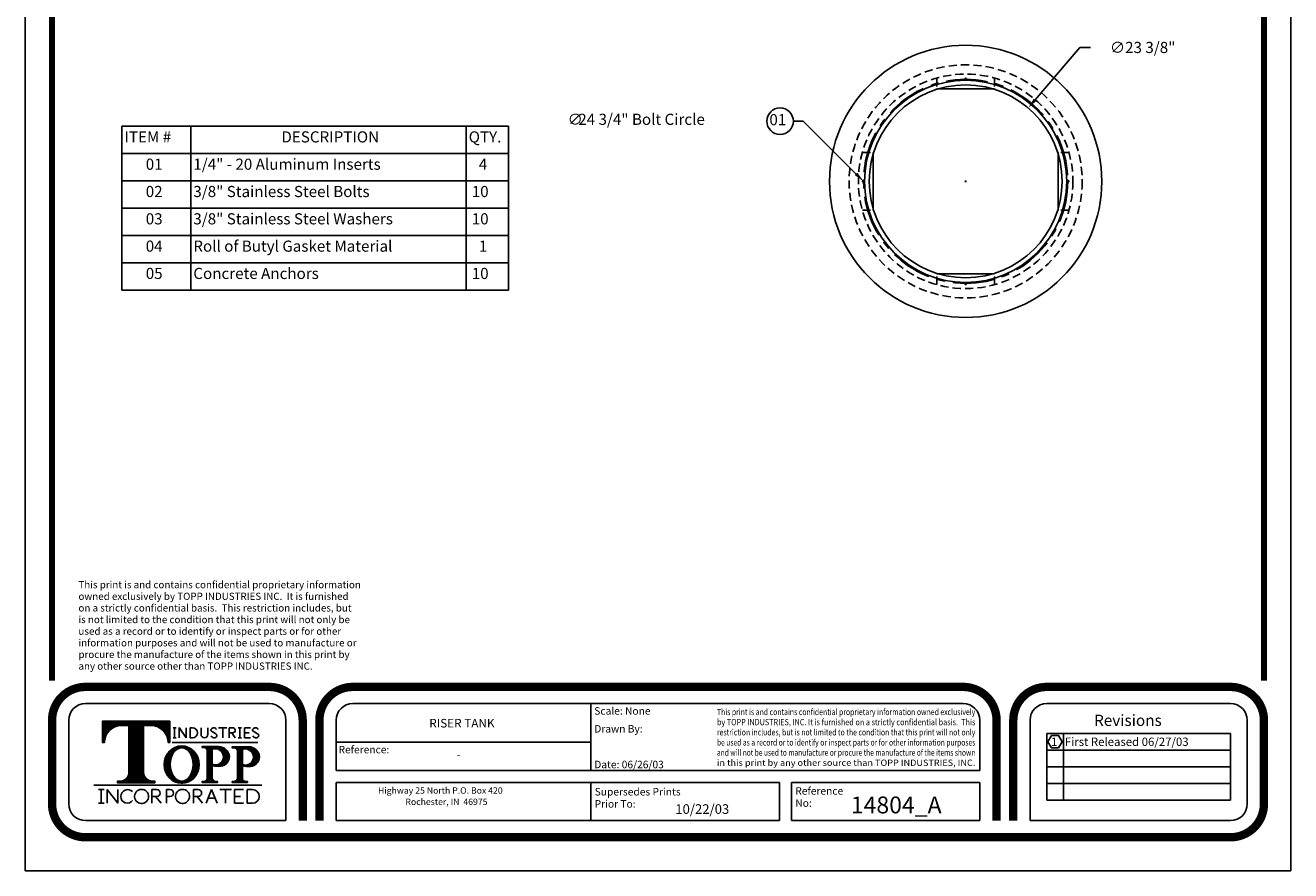
# Model space of a CAD drawing. Extents: x -133 to 20, y 248 to 446.
# Drawn here: x -133 to 20, y 248 to 350 of the extents above; entities that cross this region are included whole.
import ezdxf
from ezdxf.enums import TextEntityAlignment as Align

# ---------------------------------------------------------------- set-up
doc = ezdxf.new("R2010")
doc.units = 0
doc.header["$LTSCALE"] = 4
doc.header["$MEASUREMENT"] = 0
doc.linetypes.add('CENTER', pattern=[2, 1.25, -0.25, 0.25, -0.25])
doc.linetypes.add('HIDDEN', pattern=[0.375, 0.25, -0.125])
doc.layers.get('0').update_dxf_attribs({"linetype": 'CONTINUOUS'})
doc.layers.get('DEFPOINTS').update_dxf_attribs({"linetype": 'CONTINUOUS'})
for name, color, linetype in [('BORDER', 5, 'CONTINUOUS'), ('CENTER', 3, 'CENTER'), ('HIDDEN', 1, 'HIDDEN'), ('LIMITS', 7, 'CONTINUOUS'), ('OBJECT', 2, 'CONTINUOUS')]:
    doc.layers.add(name, color=color, linetype=linetype)
doc.styles.add('ROMANC', font='romanc', dxfattribs={"height": 0.0531})
doc.styles.add('ROMAND', font='romand', dxfattribs={"height": 1.35})
doc.styles.add('ROMANS', font='romans', dxfattribs={"height": 1.5})
doc.dimstyles.get("Standard").update_dxf_attribs({"dimscale": 0, "dimtxt": 0.18, "dimasz": 1.3, "dimexe": 0.2, "dimexo": 1, "dimgap": 1.35, "dimtad": 0, "dimtih": 1, "dimtoh": 1, "dimdec": 4, "dimzin": 12, "dimtxsty": 'ROMAND', "dimcen": 0.09, "dimazin": 3, "dimtfac": 1, "dimtdec": 4, "dimtofl": 0, "dimtmove": 0, "dimatfit": 3, "dimtolj": 1, "dimtzin": 12})
pattern_1 = [(45, (-130.906719, 145.117187), (-0.00277392846, 0.00277392846), []), (135, (-130.906719, 145.117187), (-0.00277392846, -0.00277392846), [])]

# ---------------------------------------------------------------- blocks, each defined once
blk = doc.blocks.new('CR')
at = {"color": 2, "style": 'ROMANS'}
for s, p in [('This print is and contains confidential proprietary information ', (0.034027, 0.526903)), ('owned exclusively by TOPP INDUSTRIES INC.  It is furnished', (0.034027, 0.454046)), ('on a strictly confidential basis.  This restriction includes, but ', (0.034027, 0.381188)), ('is not limited to the condition that this print will not only be', (0.034027, 0.308331)), ('used as a record or to identify or inspect parts or for other ', (0.034027, 0.235474)), ('information purposes and will not be used to manufacture or', (0.034027, 0.162617)), ('procure the manufacture of the items shown in this print by', (0.034027, 0.08976)), ('any other source other than TOPP INDUSTRIES INC.', (0.034027, 0.016903))]:
    blk.add_text(s, height=0.045, dxfattribs=at).set_placement(p)
blk = doc.blocks.new('*D1')
at = {"color": 0, "linetype": 'BYBLOCK'}
for p, q in [((188.32403, 316.279252), (182.920828, 309.932711)), ((189.62403, 316.279252), (188.32403, 316.279252)), ((174.411679, 300.043672), (174.591679, 300.043672)), ((174.501679, 299.953672), (174.501679, 300.133672))]:
    blk.add_line(p, q, dxfattribs=at)
blk.add_solid([(182.755852, 310.073165), (183.085804, 309.792257), (182.078103, 308.942855)], dxfattribs=at)
at = {"layer": 'DEFPOINTS', "color": 0, "linetype": 'BYBLOCK'}
for p in [(182.078103, 308.942855), (166.925255, 291.144489)]:
    blk.add_point(p, dxfattribs=at)
at = {"color": 0, "linetype": 'BYBLOCK', "insert": (195.956173, 316.279252), "char_height": 1.35, "attachment_point": 5, "style": 'ROMAND'}
blk.add_mtext('\\A1;∅23 3/8"', dxfattribs=at)

msp = doc.modelspace()

# ---------------------------------------------------------------- hatches: boundary and pattern name
at = {"layer": 'BORDER'}
h = msp.add_hatch(dxfattribs=at)
h.set_pattern_fill('ANSI37', color=256, scale=0.031383, style=0)
h.set_pattern_definition(pattern_1)
h.paths.add_polyline_path([(-120.36738, 259.66749, -0.414213562), (-121.4012, 258.63368), (-121.73414, 258.63368), (-121.73414, 258.41804), (-117.21393, 258.41804), (-117.21393, 258.63368), (-117.54686, 258.63368, -0.414213562), (-118.58068, 259.66749), (-118.58068, 265.35722), (-117.67073, 265.35722, -0.41382002), (-115.6074, 263.29665), (-115.39159, 263.29665), (-115.39159, 265.88434), (-123.55647, 265.88434), (-123.55647, 263.29665), (-123.34067, 263.29665, -0.41382002), (-121.27733, 265.35722), (-120.36738, 265.35722)])
h = msp.add_hatch(dxfattribs=at)
h.set_pattern_fill('ANSI37', color=256, scale=0.031383, style=0)
h.set_pattern_definition(pattern_1)
edge = h.paths.add_edge_path()
edge.add_ellipse((-113.96161, 260.62815), major_axis=(0, 2.26256), ratio=0.93822, start_angle=0, end_angle=360)
edge = h.paths.add_edge_path(flags=16)
edge.add_ellipse((-113.96161, 260.64105), major_axis=(0, 2.03051), ratio=0.683214, start_angle=0, end_angle=360)
h = msp.add_hatch(dxfattribs=at)
h.set_pattern_fill('ANSI37', color=256, scale=0.031383, style=0)
h.set_pattern_definition(pattern_1)
h.paths.add_polyline_path([(-110.86043, 259.00804, -0.414213562), (-111.28718, 258.58129), (-111.48467, 258.58129), (-111.48467, 258.46881), (-109.63243, 258.46881), (-109.63243, 258.58129), (-109.82992, 258.58129, -0.414213562), (-110.25666, 259.00804), (-110.25666, 260.50372, 0.060911756), (-109.50963, 260.41169, 0.429149743), (-108.18952, 261.59787, 0.395102099), (-109.49756, 262.80801), (-111.48146, 262.80801), (-111.48146, 262.6889), (-111.28718, 262.6889, -0.414213562), (-110.86043, 262.26215)])
h.paths.add_polyline_path([(-110.25666, 262.4875, -0.528742589), (-108.91609, 261.54674, -0.54392289), (-110.25666, 260.66733)], flags=16)
h = msp.add_hatch(dxfattribs=at)
h.set_pattern_fill('ANSI37', color=256, scale=0.031383, style=0)
h.set_pattern_definition(pattern_1)
h.paths.add_polyline_path([(-107.21697, 258.9916, -0.414213562), (-107.64372, 258.56486), (-107.84121, 258.56486), (-107.84121, 258.45237), (-105.98897, 258.45237), (-105.98897, 258.56486), (-106.18646, 258.56486, -0.414213562), (-106.61321, 258.9916), (-106.61321, 260.48728, 0.060911756), (-105.86617, 260.39525, 0.429149743), (-104.54606, 261.58143, 0.391631177), (-105.83843, 262.79157), (-107.838, 262.79157), (-107.838, 262.67246), (-107.64372, 262.67246, -0.414213562), (-107.21697, 262.24571)])
h.paths.add_polyline_path([(-106.61321, 262.47106, -0.528742589), (-105.27263, 261.5303, -0.54392289), (-106.61321, 260.65089)], flags=16)

# ---------------------------------------------------------------- linework, layer by layer
for p, q in [((-125.63251, 268.01876), (-103.35107, 268.01876)), ((-93.22314, 268.01876), (-47.46603, 268.01876)), ((-64.3739, 268.01876), (-19.24053, 268.01876)), ((-64.3739, 259.91642), (-64.3739, 268.01876)), ((13.16883, 268.01876), (-9.1126, 268.01876)), ((-127.65809, 255.86525), (-127.65809, 265.99318)), ((-123.55647, 265.88434), (-115.39159, 265.88434)), ((-123.55647, 263.29665), (-123.55647, 265.88434)), ((-121.27733, 265.35722), (-120.36738, 265.35722)), ((-120.36738, 259.66749), (-120.36738, 265.35722)), ((-118.58068, 259.66749), (-118.58068, 265.35722)), ((-117.67073, 265.35722), (-118.58068, 265.35722)), ((-115.39159, 263.29665), (-115.39159, 265.88434)), ((-101.32549, 253.83966), (-101.32549, 265.99318)), ((-95.24873, 259.91642), (-95.24873, 265.99318)), ((-17.21494, 265.99318), (-17.21494, 259.91642)), ((-11.13819, 253.83966), (-11.13819, 265.99318)), ((15.19442, 255.86525), (15.19442, 265.99318)), ((-115.0136, 265.091), (-114.82638, 265.091)), ((-115.0136, 263.87488), (-114.63917, 263.87488)), ((-114.82638, 265.091), (-114.63917, 265.091)), ((-114.82638, 265.091), (-114.82638, 263.87488)), ((-113.44263, 263.87488), (-114.27622, 265.11643)), ((-114.27622, 265.11643), (-114.27622, 263.87488)), ((-113.44263, 265.091), (-113.44263, 263.87488)), ((-112.66694, 265.091), (-112.92581, 265.091)), ((-112.92581, 265.091), (-112.92581, 263.87488)), ((-112.92581, 263.87488), (-112.66694, 263.87488)), ((-111.62542, 264.28334), (-111.62542, 265.091)), ((-110.80851, 265.091), (-110.80851, 264.28334)), ((-109.48776, 265.091), (-108.48853, 265.091)), ((-108.98814, 265.091), (-108.98814, 263.87488)), ((-108.23039, 265.091), (-108.23039, 263.87488)), ((-107.78804, 265.091), (-108.23039, 265.091)), ((-108.23039, 264.47708), (-107.78804, 264.47708)), ((-107.87283, 264.47708), (-107.48714, 263.87488)), ((-107.10712, 265.091), (-106.7327, 265.091)), ((-107.10712, 263.87488), (-106.7327, 263.87488)), ((-106.91991, 265.091), (-106.91991, 263.87488)), ((-106.35628, 263.87488), (-106.35628, 265.091)), ((-106.35628, 265.091), (-105.62425, 265.091)), ((-106.35628, 264.48294), (-105.78387, 264.48294)), ((-105.62425, 263.87488), (-106.35628, 263.87488)), ((13.16883, 264.40387), (-9.1126, 264.40387)), ((-9.1126, 264.40387), (-9.1126, 256.30153)), ((-7.08702, 264.40387), (-7.08702, 256.30153)), ((13.16883, 264.40387), (13.16883, 256.30153)), ((-123.55647, 263.29665), (-123.34067, 263.29665)), ((-115.39159, 263.29665), (-115.60739, 263.29665)), ((-115.1141, 263.31465), (-104.73364, 263.31465)), ((-107.838, 262.79157), (-105.83843, 262.79157)), ((-107.838, 262.79157), (-107.838, 262.67246)), ((-107.838, 262.67246), (-107.64372, 262.67246)), ((-106.6132, 262.47106), (-106.6132, 260.65089)), ((-95.24873, 263.3409), (-64.3739, 263.3409)), ((13.16883, 262.37828), (-9.1126, 262.37828)), ((-107.21697, 258.9916), (-107.21697, 262.24572)), ((-106.6132, 260.48728), (-106.6132, 258.9916)), ((-95.24873, 259.91642), (-47.46603, 259.91642)), ((-64.3739, 259.91642), (-17.21494, 259.91642)), ((13.16883, 260.3527), (-9.1126, 260.3527)), ((-124.61544, 258.13697), (-104.25457, 258.13697)), ((-124.61544, 258.13697), (-104.25457, 258.13697)), ((-121.73414, 258.63368), (-121.73414, 258.41804)), ((-121.73414, 258.63368), (-121.4012, 258.63368)), ((-121.73414, 258.41804), (-117.21393, 258.41804)), ((-117.21393, 258.63368), (-117.54686, 258.63368)), ((-117.21393, 258.63368), (-117.21393, 258.41804)), ((-107.84121, 258.56486), (-107.84121, 258.45237)), ((-107.84121, 258.56486), (-107.64372, 258.56486)), ((-107.84121, 258.45237), (-105.98897, 258.45237)), ((-106.18646, 258.56486), (-105.98897, 258.56486)), ((-105.98897, 258.56486), (-105.98897, 258.45237)), ((-95.24873, 258.46133), (-47.46603, 258.46133)), ((-95.24873, 253.83966), (-95.24873, 258.46133)), ((-64.3739, 258.46133), (-41.52197, 258.46133)), ((-64.3739, 253.83966), (-64.3739, 258.46133)), ((-41.52197, 258.46133), (-41.52197, 253.83966)), ((-40.06688, 258.46133), (-17.21494, 258.46133)), ((-40.06688, 258.46133), (-40.06688, 253.83966)), ((-17.21494, 258.46133), (-17.21494, 253.83966)), ((13.16883, 258.32711), (-9.1126, 258.32711)), ((-124.06323, 257.60101), (-123.38095, 257.60101)), ((-123.72209, 257.60101), (-123.72209, 255.93501)), ((-122.99266, 257.60101), (-122.99266, 255.93501)), ((-121.71617, 255.93501), (-122.99266, 257.60101)), ((-121.71617, 257.60101), (-121.71617, 255.93501)), ((-117.00375, 257.60101), (-117.5797, 257.60101)), ((-117.5797, 257.60101), (-117.5797, 255.93501)), ((-117.5797, 256.74677), (-117.00375, 256.74677)), ((-117.12369, 256.74677), (-116.46229, 255.93501)), ((-115.81977, 257.60101), (-115.81977, 255.93501)), ((-115.38737, 257.60101), (-115.81977, 257.60101)), ((-115.81977, 256.74677), (-115.38737, 256.74677)), ((-112.55635, 257.60101), (-112.55635, 255.93501)), ((-111.98041, 257.60101), (-112.55635, 257.60101)), ((-112.55635, 256.74677), (-111.98041, 256.74677)), ((-112.10035, 256.74677), (-111.43895, 255.93501)), ((-110.34359, 257.60101), (-110.98169, 255.93501)), ((-110.74903, 256.54248), (-109.92378, 256.54248)), ((-109.68286, 255.93501), (-110.34359, 257.60101)), ((-109.34404, 257.60101), (-107.93235, 257.60101)), ((-108.6382, 257.60101), (-108.6382, 255.93501)), ((-107.56408, 257.60101), (-106.48923, 257.60101)), ((-107.56408, 255.93501), (-107.56408, 257.60101)), ((-107.56408, 256.76801), (-106.84929, 256.76801)), ((-106.02493, 257.60101), (-106.02493, 255.93501)), ((-105.39616, 257.60101), (-106.02493, 257.60101)), ((13.16883, 256.30153), (-9.1126, 256.30153)), ((-124.06323, 255.93501), (-123.38095, 255.93501)), ((-106.48923, 255.93501), (-107.56408, 255.93501)), ((-106.02493, 255.93501), (-105.39616, 255.93501)), ((-125.63251, 253.83966), (-101.32549, 253.83966)), ((-95.24873, 253.83966), (-47.46603, 253.83966)), ((-64.3739, 253.83966), (-41.52197, 253.83966)), ((-40.06688, 253.83966), (-17.21494, 253.83966)), ((13.16883, 253.83966), (-11.13819, 253.83966))]:
    msp.add_line(p, q, dxfattribs=at)
at = {"layer": 'BORDER', "color": 5}
for points, const_width in [([(-129.68368, 270.8172), (-129.68368, 441.40046, -0.414214), (-128.06321, 443.02092), (15.59954, 443.02092, -0.414214), (17.22, 441.40046), (17.22, 270.8172)], 0.72181), ([(-125.63251, 270.04435, 0.414214), (-129.68368, 265.99318, -0.560527)], 1.01279), ([(-103.35107, 270.04435, -0.414214), (-99.2999, 265.99318, 0.560527)], 1.01279), ([(-93.22314, 270.04435, 0.414214), (-97.27431, 265.99318, -0.560527)], 1.01279), ([(-19.24053, 270.04435, -0.414214), (-15.18936, 265.99318, 0.560527)], 1.01279), ([(-9.1126, 270.04435, 0.414214), (-13.16377, 265.99318, -0.560527)], 1.01279), ([(13.16883, 270.04435, -0.414214), (17.22, 265.99318, 0.560527)], 1.01279), ([(-125.63251, 251.81408, -0.414214), (-129.68368, 255.86525, 0.560527)], 1.01279), ([(13.16883, 251.81408, 0.414214), (17.22, 255.86525, -0.560527)], 1.01279)]:
    msp.add_lwpolyline(points, format="xyb", dxfattribs=dict(at, const_width=const_width))
for points, const_width in [([(-129.68368, 270.8172), (-129.68368, 441.40046)], 0.40512), ([(17.22, 270.8172), (17.22, 441.40046)], 0.40512), ([(-125.63251, 270.04435), (-103.35107, 270.04435)], 1.01279), ([(-93.22314, 270.04435), (-19.24053, 270.04435)], 1.01279), ([(13.16883, 270.04435), (-9.1126, 270.04435)], 1.01279), ([(-129.68368, 265.99318), (-129.68368, 255.86525)], 1.01279), ([(-99.2999, 253.83966), (-99.2999, 265.99318)], 1.01279), ([(-97.27431, 265.99318), (-97.27431, 253.83966)], 1.01279), ([(-15.18936, 253.83966), (-15.18936, 265.99318)], 1.01279), ([(-13.16377, 253.83966), (-13.16377, 265.99318)], 1.01279), ([(17.22, 265.99318), (17.22, 255.86525)], 1.01279), ([(13.16883, 251.81408), (-125.63251, 251.81408)], 1.01279)]:
    msp.add_lwpolyline(points, dxfattribs=dict(at, const_width=const_width))
at = {"layer": 'BORDER'}
msp.add_lwpolyline([(-7.66857, 262.63999), (-7.23702, 263.38746), (-7.66857, 264.13493), (-8.53167, 264.13493), (-8.96322, 263.38746), (-8.53167, 262.63999)], close=True, dxfattribs=at)
msp.add_lwpolyline([(-109.50963, 260.41169, -0.060912), (-110.25666, 260.50372), (-110.25666, 259.00804, 0.414214), (-109.82991, 258.58129), (-109.63243, 258.58129), (-109.63243, 258.46881), (-111.48467, 258.46881), (-111.48467, 258.58129), (-111.28718, 258.58129, 0.414214), (-110.86043, 259.00804), (-110.86043, 262.26215, 0.414214), (-111.28718, 262.6889), (-111.48146, 262.6889), (-111.48146, 262.80801), (-109.49756, 262.80801, -0.395102), (-108.18952, 261.59787, -0.42915), (-109.50963, 260.41169)], format="xyb", dxfattribs=at)
msp.add_lwpolyline([(-110.25666, 260.66733, 0.543923), (-108.91609, 261.54674, 0.528743), (-110.25666, 262.4875)], format="xyb", close=True, dxfattribs=at)
for centre, radius, start, end in [((-125.63251, 265.99318), 2.02558, 90, 180), ((-103.35107, 265.99318), 2.02558, 0, 90), ((-93.22314, 265.99318), 2.02558, 90, 180), ((-19.24053, 265.99318), 2.02558, 0, 90), ((-9.1126, 265.99318), 2.02558, 90, 180), ((13.16883, 265.99318), 2.02558, 0, 90), ((-121.27733, 263.29388), 2.06334, 90, 179.923004), ((-117.67073, 263.29388), 2.06334, 0.076996, 90), ((-112.66694, 264.48294), 0.60806, 270, 90), ((-111.21697, 264.28334), 0.40846, 180, 0), ((-110.2687, 264.83174), 0.17173, 140.101426, 236.383068), ((-110.05005, 264.26053), 0.38504, 200.502447, 334.026213), ((-110.099, 264.71513), 0.37722, 25.379638, 143.047804), ((-104.73528, 273.15488), 10.16639, 236.383068, 240.315223), ((-109.85501, 264.1735), 0.17173, 331.630608, 60.315223), ((-107.78804, 264.78404), 0.30696, 270, 90), ((-105.21012, 264.83174), 0.17173, 140.101426, 236.383068), ((-104.99146, 264.26053), 0.38504, 200.502447, 334.026213), ((-105.04041, 264.71513), 0.37722, 25.379638, 143.047804), ((-99.67669, 273.15488), 10.16639, 236.383068, 240.315223), ((-104.79642, 264.1735), 0.17173, 331.630608, 60.315223), ((-107.64372, 262.24572), 0.42675, 0, 90), ((-106.26337, 261.54404), 0.99084, 359.205673, 110.674935), ((-105.84627, 261.48804), 1.30355, 4.10812, 90.34444), ((-106.22753, 261.52446), 0.95492, 246.179097, 0.350223), ((-105.76986, 261.61573), 1.22428, 265.488062, 358.394374), ((-121.4012, 259.66749), 1.03381, 270, 0), ((-117.54686, 259.66749), 1.03381, 180, 270), ((-105.86337, 263.49595), 3.1007, 256.005504, 269.948223), ((-107.64372, 258.9916), 0.42675, 270, 360), ((-106.18646, 258.9916), 0.42675, 180, 270), ((-120.56462, 256.69794), 0.76401, 174.737783, 327.723969), ((-120.50539, 256.78111), 0.82012, 44.321228, 180.91508), ((-117.00375, 257.17389), 0.42712, 270, 90), ((-115.38737, 257.17389), 0.42712, 270, 90), ((-111.98041, 257.17389), 0.42712, 270, 90), ((-105.39616, 256.76801), 0.833, 270, 90), ((-125.63251, 255.86525), 2.02558, 180, 270), ((13.16883, 255.86525), 2.02558, 270, 0)]:
    msp.add_arc(centre, radius, start, end, dxfattribs=at)
for centre, major_axis, ratio in [((-113.96161, 260.62815), (0, 2.26257), 0.93822), ((-113.96161, 260.64105), (0, 2.03051), 0.683214)]:
    msp.add_ellipse(centre, major_axis=major_axis, ratio=ratio, dxfattribs=at)
for points in [[(-118.82617, 257.62361), (-118.96119, 257.62361), (-119.0961, 257.59086), (-119.41922, 257.42421), (-119.57686, 257.23434), (-119.70871, 256.7959), (-119.68205, 256.55027), (-119.45922, 256.15056), (-119.26453, 255.99915), (-118.82302, 255.8823), (-118.57919, 255.91765), (-118.18874, 256.15509), (-118.04476, 256.35558), (-117.94384, 256.8022), (-117.98758, 257.04535), (-118.23779, 257.42843), (-118.44258, 257.56578), (-118.71934, 257.61856), (-118.77275, 257.62361), (-118.82617, 257.62361)], [(-113.86906, 257.62361), (-114.00408, 257.62361), (-114.13899, 257.59086), (-114.46211, 257.42421), (-114.61975, 257.23434), (-114.7516, 256.7959), (-114.72494, 256.55027), (-114.50211, 256.15056), (-114.30742, 255.99915), (-113.86591, 255.8823), (-113.62208, 255.91765), (-113.23163, 256.15509), (-113.08765, 256.35558), (-112.98673, 256.8022), (-113.03047, 257.04535), (-113.28068, 257.42843), (-113.48547, 257.56578), (-113.76223, 257.61856), (-113.81564, 257.62361), (-113.86906, 257.62361)]]:
    msp.add_open_spline(points, degree=3, knots=[0, 0, 0, 0, 0.47486663, 0.47486663, 1.277791045, 1.277791045, 2.08071546, 2.08071546, 2.883639875, 2.883639875, 3.68656429, 3.68656429, 4.489488705, 4.489488705, 5.29241312, 5.29241312, 6.095337536, 6.095337536, 6.283185307, 6.283185307, 6.283185307, 6.283185307], dxfattribs=at)
at = {"layer": 'CENTER'}
msp.add_circle((-18.93862, 331.33774), 12.375, dxfattribs=at)
at = {"layer": 'HIDDEN'}
for p, q in [((-22.43862, 343.85772), (-22.43862, 342.55436)), ((-15.43862, 343.85772), (-15.43862, 342.55436)), ((-31.45861, 334.83774), (-30.15524, 334.83774)), ((-6.41864, 334.83774), (-7.72201, 334.83774)), ((-31.45861, 327.83774), (-30.15524, 327.83774)), ((-6.41864, 327.83774), (-7.72201, 327.83774)), ((-22.43862, 318.81776), (-22.43862, 320.12112)), ((-15.43862, 318.81776), (-15.43862, 320.12112))]:
    msp.add_line(p, q, dxfattribs=at)
for centre, radius in [((-18.93862, 331.33774), 14.125), ((-18.93862, 331.33774), 13), ((-18.93862, 343.71274), 0.125), ((-31.31362, 331.33774), 0.125), ((-6.56362, 331.33774), 0.125), ((-18.93862, 318.96274), 0.125)]:
    msp.add_circle(centre, radius, dxfattribs=at)
at = {"layer": 'LIMITS', "color": 7}
for p, q in [((-132.92461, 446.26186), (-132.92461, 247.76291)), ((20.46094, 247.76291), (20.46094, 446.26186)), ((-132.92461, 247.76291), (20.46094, 247.76291))]:
    msp.add_line(p, q, dxfattribs=at)
at = {"layer": 'LIMITS'}
for p, q in [((20.46094, 442.21908), (20.46094, 247.76291)), ((20.46094, 247.76291), (20.46094, 442.21908))]:
    msp.add_line(p, q, dxfattribs=at)
at = {"layer": 'OBJECT'}
for p, q in [((-22.43862, 342.55436), (-15.43862, 342.55436)), ((-121.2234, 338.01878), (-74.34156, 338.01878)), ((-121.2234, 334.70817), (-121.2234, 338.01878)), ((-112.87794, 334.70817), (-112.87794, 338.01878)), ((-79.49611, 334.70817), (-79.49611, 338.01878)), ((-74.34156, 334.70817), (-74.34156, 338.01878)), ((-121.2234, 334.70817), (-74.34156, 334.70817)), ((-121.2234, 331.39755), (-121.2234, 334.70817)), ((-112.87794, 331.39755), (-112.87794, 334.70817)), ((-79.49611, 331.39755), (-79.49611, 334.70817)), ((-74.34156, 331.39755), (-74.34156, 334.70817)), ((-30.15524, 327.83774), (-30.15524, 334.83774)), ((-7.72201, 334.83774), (-7.72201, 327.83774)), ((-121.2234, 331.39755), (-74.34156, 331.39755)), ((-121.2234, 328.08694), (-121.2234, 331.39755)), ((-112.87794, 328.08694), (-112.87794, 331.39755)), ((-79.49611, 328.08694), (-79.49611, 331.39755)), ((-74.34156, 328.08694), (-74.34156, 331.39755)), ((-121.2234, 328.08694), (-74.34156, 328.08694)), ((-121.2234, 324.77632), (-121.2234, 328.08694)), ((-112.87794, 324.77632), (-112.87794, 328.08694)), ((-79.49611, 324.77632), (-79.49611, 328.08694)), ((-74.34156, 324.77632), (-74.34156, 328.08694)), ((-121.2234, 324.77632), (-74.34156, 324.77632)), ((-121.2234, 318.1551), (-121.2234, 324.77632)), ((-112.87794, 318.1551), (-112.87794, 324.77632)), ((-79.49611, 318.1551), (-79.49611, 324.77632)), ((-74.34156, 318.1551), (-74.34156, 324.77632)), ((-121.2234, 321.46571), (-74.34156, 321.46571)), ((-15.43862, 320.12112), (-22.43862, 320.12112)), ((-121.2234, 318.1551), (-74.34156, 318.1551))]:
    msp.add_line(p, q, dxfattribs=at)
msp.add_lwpolyline([(-32.23423, 332.25561), (-38.62504, 338.62736), (-39.82508, 338.62736)], dxfattribs=at)
for centre, radius in [((-18.93862, 331.33774), 16.5), ((-18.93862, 331.33774), 12.25), ((-18.93862, 331.33774), 11.6875), ((-41.43536, 338.62736), 1.61028)]:
    msp.add_circle(centre, radius, dxfattribs=at)
msp.add_solid([(-32.08125, 332.40904), (-31.31362, 331.33774), (-32.38721, 332.10217)], dxfattribs=at)

# ---------------------------------------------------------------- block references
at = {"layer": 'BORDER', "xscale": 19.3545, "yscale": 19.3545, "zscale": 19.3545}
msp.add_blockref('CR', (-127.14261, 271.80737), dxfattribs=at)
msp.add_blockref('CR', (-127.14261, 271.80737), dxfattribs=at)

# ---------------------------------------------------------------- texts
at = {"layer": 'BORDER', "color": 6}
for s, height, style, p in [('Scale: None', 0.908832, 'ROMANC', (-63.95873, 266.67799)), ('RISER TANK', 1.045156, 'ROMANC', (-83.95625, 265.12426)), ('Drawn By:', 0.908832, 'ROMANC', (-63.95873, 264.51255)), ('Revisions', 1.363247, 'ROMANC', (-3.37428, 265.31105)), ('1', 1.01279, 'ROMAND', (-8.58112, 262.88641)), ('First Released 06/27/03', 1.012793, 'ROMAND', (-6.91296, 262.88641)), ('Reference:', 0.908832, 'ROMANC', (-94.95523, 261.99145)), ('-', 0.90883, 'ROMANC', (-80.6041, 261.34711)), ('Date: 06/26/03', 0.908832, 'ROMANC', (-63.95873, 260.18166)), ('Highway 25 North P.O. Box 420', 0.772507, 'ROMANC', (-90.17663, 257.10172)), ('Supersedes Prints', 0.908832, 'ROMANC', (-63.90692, 256.87992)), ('Reference', 0.908832, 'ROMANC', (-39.58858, 256.98063)), ('Rochester, IN  46975', 0.772507, 'ROMANC', (-86.84999, 255.72982)), ('Prior To:', 0.908832, 'ROMANC', (-63.90692, 255.40848)), ('No:', 0.908832, 'ROMANC', (-39.58858, 255.50919)), ('14804_A', 2.044871, 'ROMANC', (-32.8538, 254.71326)), ('10/22/03', 1.164711, 'ROMAND', (-54.13303, 254.65349))]:
    msp.add_text(s, height=height, dxfattribs=dict(at, style=style)).set_placement(p)
at = {"layer": 'BORDER', "color": 6, "style": 'ROMANS'}
for s, width, p, p2 in [('This print is and contains confidential proprietary information owned exclusively', 0.656934, (-49.08803, 266.62661), (-17.76577, 266.62661)), ('by TOPP INDUSTRIES, INC. It is furnished on a strictly confidential basis.  This', 0.659437, (-49.08803, 265.39571), (-17.76577, 265.39571)), ('restriction includes, but is not limited to the condition that this print will not only', 0.626489, (-49.08803, 264.1648), (-17.76577, 264.1648)), ('and will not be used to manufacture or procure the manufacture of the items shown', 0.600404, (-49.08803, 261.70299), (-17.76577, 261.70299)), ('be used as a record or to identify or inspect parts or for other information purposes', 0.596266, (-49.08803, 262.9339), (-17.76577, 262.9339)), ('in this print by any other source than TOPP INDUSTRIES, INC.', 0.839168, (-49.08803, 260.47209), (-17.76577, 260.47209))]:
    msp.add_text(s, height=0.760265, dxfattribs=dict(at, width=width)).set_placement(p, p2, align=Align.FIT)
at = {"layer": 'OBJECT', "style": 'ROMAND'}
for s, p in [('∅', (-67.1832, 338.18542)), ('24 3/4" Bolt Circle', (-65.89749, 338.18542)), ('ITEM #', (-120.90303, 336.05355)), ('DESCRIPTION', (-101.88029, 336.05355)), ('QTY.', (-79.17574, 336.05355)), ('01', (-118.32575, 332.74294)), ('1/4" - 20 Aluminum Inserts', (-112.55757, 332.74294)), ('4', (-77.94846, 332.74294)), ('02', (-118.32575, 329.43232)), ('3/8" Stainless Steel Bolts', (-112.55757, 329.43232)), ('10', (-78.80755, 329.43232)), ('03', (-118.32575, 326.12171)), ('3/8" Stainless Steel Washers', (-112.55757, 326.12171)), ('10', (-78.80755, 326.12171)), ('04', (-118.32575, 322.81109)), ('Roll of Butyl Gasket Material', (-112.55757, 322.81109)), ('1', (-77.94846, 322.81109)), ('05', (-118.32575, 319.50048)), ('Concrete Anchors', (-112.55757, 319.50048)), ('10', (-78.80755, 319.50048))]:
    msp.add_text(s, height=1.35, dxfattribs=at).set_placement(p)
at = {"layer": 'OBJECT', "insert": (-40.68869, 338.63942), "char_height": 1.35, "attachment_point": 6, "style": 'ROMAND'}
msp.add_mtext('01', dxfattribs=at)

# ---------------------------------------------------------------- dimensions: what is measured, and where the dimension line sits
at = {"layer": 'OBJECT'}
dim = msp.add_diameter_dim_2p(p1=(-26.51505, 322.43856), p2=(-11.3622, 340.23692), text='<>"', dimstyle='STANDARD', override={"dimscale": 1}, dxfattribs=at)
dim.commit()
dim.dimension.update_dxf_attribs({"geometry": '*D1', "text_midpoint": (2.51587, 347.57332), "dimtype": 163, "insert": (-193.4403, 31.29407)})

doc.saveas('drawing.dxf')
